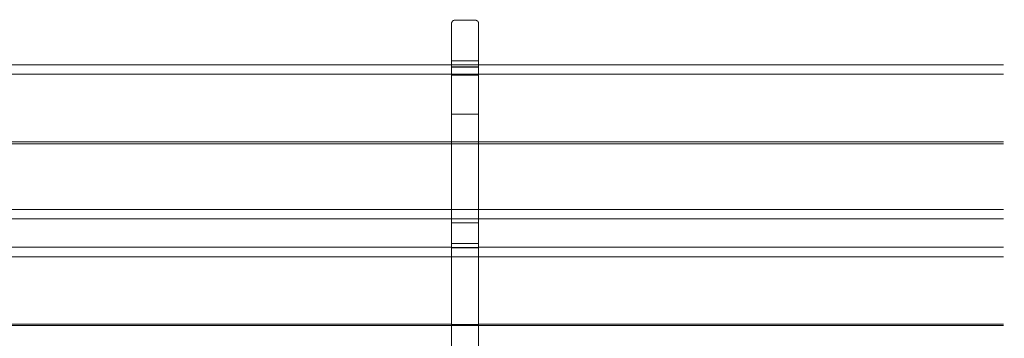
# Model space of a CAD drawing. Units: millimetres. Extents: x 0 to 457, y 0 to 305.
# Drawn here: x 190 to 271, y 50 to 76 of the extents above; entities that cross this region are included whole.
import ezdxf

# ---------------------------------------------------------------- set-up
doc = ezdxf.new("R2010")
doc.units = ezdxf.units.MM
doc.layers.add('P', color=7, linetype='Continuous')

msp = doc.modelspace()

# ---------------------------------------------------------------- linework, layer by layer
at = {"layer": 'P', "const_width": 0.085}
for points in [[(213.695, 27.217), (213.942, 27.323), (214.224, 27.376), (214.489, 27.411), (223.89, 27.411), (224.173, 27.428), (224.437, 27.499), (224.702, 27.605), (224.931, 27.746), (225.16, 27.922), (225.337, 28.134), (225.478, 28.381), (225.584, 28.628), (225.654, 28.91), (225.672, 29.192), (225.672, 76.165), (225.69, 76.253)], [(225.707, 76.288), (225.672, 76.218), (225.672, 29.192)], [(225.707, 76.288), (225.76, 76.359), (225.848, 76.412), (225.919, 76.429), (227.648, 76.429), (227.718, 76.412), (227.789, 76.376), (227.842, 76.323), (227.877, 76.253), (227.894, 76.165), (227.894, 29.192), (227.912, 28.91), (227.983, 28.628)], [(225.725, 76.323), (225.795, 76.394)], [(225.919, 76.429), (227.648, 76.429), (227.718, 76.412), (227.789, 76.376), (227.842, 76.323), (227.877, 76.253), (227.894, 76.165), (227.894, 29.192), (227.912, 28.91), (227.983, 28.628), (228.088, 28.381), (228.23, 28.134), (228.424, 27.922)], [(225.707, 73.078), (227.912, 73.078)], [(225.707, 73.078), (227.912, 73.078)], [(27.94, 72.743), (225.672, 72.743)], [(27.94, 72.743), (225.672, 72.743)], [(225.707, 72.743), (227.912, 72.743)], [(225.707, 72.566), (227.912, 72.566)], [(225.707, 72.566), (227.912, 72.566)], [(227.894, 72.743), (271.18, 72.743)], [(227.894, 72.743), (271.18, 72.743)], [(27.94, 71.984), (271.18, 71.984)], [(225.707, 71.896), (227.912, 71.896)], [(225.707, 68.668), (227.912, 68.668)], [(27.94, 66.393), (225.672, 66.393)], [(27.94, 66.393), (225.672, 66.393)], [(27.94, 66.216), (271.18, 66.216)], [(225.707, 66.393), (227.912, 66.393)], [(227.894, 66.393), (271.18, 66.393)], [(227.894, 66.393), (271.18, 66.393)], [(27.94, 60.801), (271.18, 60.801)], [(225.672, 60.043), (27.94, 60.043)], [(225.672, 60.043), (27.94, 60.043)], [(225.707, 60.043), (227.912, 60.043)], [(227.894, 60.043), (271.18, 60.043)], [(227.894, 60.043), (271.18, 60.043)], [(225.707, 59.708), (227.912, 59.708)], [(27.94, 57.697), (225.672, 57.697)], [(27.94, 57.697), (225.672, 57.697)], [(225.707, 58.014), (227.912, 58.014)], [(225.707, 57.662), (227.912, 57.662)], [(227.894, 57.697), (271.18, 57.697)], [(227.894, 57.697), (271.18, 57.697)], [(27.94, 56.903), (271.18, 56.903)], [(27.94, 51.347), (225.672, 51.347)], [(27.94, 51.347), (225.672, 51.347)], [(27.94, 51.241), (271.18, 51.241)], [(225.707, 51.312), (227.912, 51.312)], [(227.894, 51.347), (271.18, 51.347)], [(227.894, 51.347), (271.18, 51.347)]]:
    msp.add_lwpolyline(points, dxfattribs=at)

doc.saveas('drawing.dxf')
